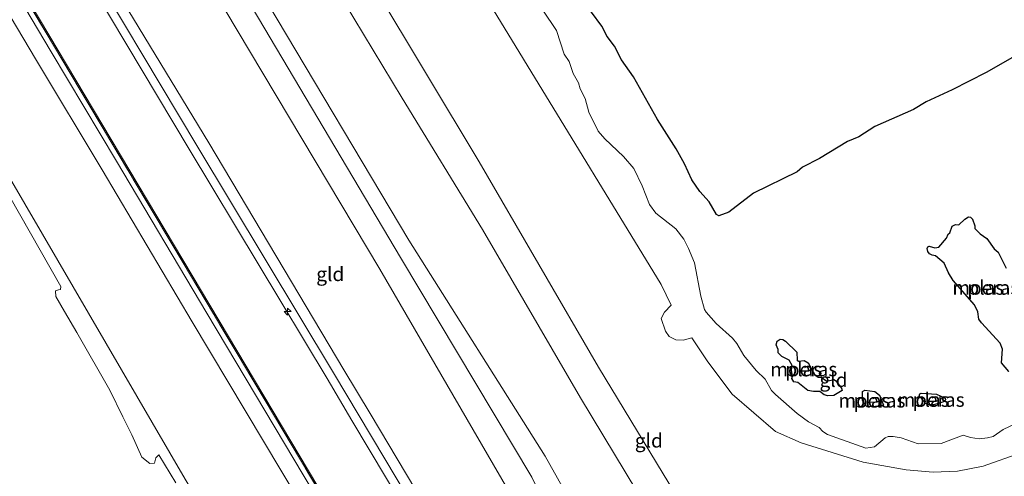
# Model space of a CAD drawing. Units: metres. Extents: x 49998 to 60000, y 406249 to 412500.
# Drawn here: x 51285 to 51461, y 407284 to 407366 of the extents above; entities that cross this region are included whole.
import ezdxf
from ezdxf.enums import TextEntityAlignment as Align

# ---------------------------------------------------------------- set-up
doc = ezdxf.new("R2010")
doc.units = ezdxf.units.M
doc.linetypes.add('IE-TERREINAFSCHEIDING', pattern=[10, 8, -2])
doc.layers.get('0').update_dxf_attribs({"lineweight": 25})
for name, color, linetype, lineweight in [('B-ME-AL-OVERIG-S-B1', 7, 'Continuous', 18), ('B-ME-GW-KRUINLIJN-L-B1', 93, 'Continuous', 18), ('B-ME-GW-TEENLIJN-L-B1', 93, 'Continuous', 18), ('B-ME-IE-GRASLAND-GV-B6', 93, 'Continuous', 18), ('B-ME-IE-GRONDWERKLIJN-GROND_INGERICHT-GV-B6', 253, 'Continuous', 18), ('B-ME-IE-TERREINAFSCHEIDING-RASTERHEKWERK-L-B1', 8, 'IE-TERREINAFSCHEIDING', 18), ('B-ME-OB-BEKLEDING-GV-B6', 253, 'Continuous', 18), ('B-ME-OB-WATERLIJN-L-B1', 133, 'OB-WATERLIJN', 18), ('B-ME-OG-WATER-GV-B6', 153, 'Continuous', 18), ('B-ME-VH-VERH_SOORT-BITUMEN-GV-B6', 8, 'IE-TERREINAFSCHEIDING-NATUURLIJK-HOUTWAL', 18)]:
    doc.layers.add(name, color=color, linetype=linetype, lineweight=lineweight)
doc.layers.add('B-ME-IE-MOERAS-GV-B6', color=10, linetype='Continuous')
doc.styles.add('NLCS-ISO', font='NLCS-ISO.TTF')
doc.linetypes.add('IE-TERREINAFSCHEIDING-NATUURLIJK-HOUTWAL', pattern='A,7,-1.5,[67,NLCS.SHX,S=0.75,R=45,X=0,Y=0],-1.5,7,-1.5,[70,NLCS.SHX,S=0.75,R=0,X=0,Y=0],-1.5', length=20)
doc.linetypes.add('OB-WATERLIJN', pattern='A,10,[32,NLCS.SHX,S=2,R=0,X=0,Y=0],-12', length=22)

# ---------------------------------------------------------------- blocks, each defined once
blk = doc.blocks.new('hecto')
for p, q in [((0, 0.625), (-0.625, 0)), ((0, -0.625), (0, 0.625)), ((-0.625, 0), (0.625, 0)), ((0.625, 0), (0, -0.625))]:
    blk.add_line(p, q)

msp = doc.modelspace()

# ---------------------------------------------------------------- linework, layer by layer
at = {"layer": 'B-ME-GW-KRUINLIJN-L-B1'}
for points in [[(51286.2478, 407462.1326, 2.1957), (51294.5618, 407449.1093, 2.2708), (51309.4013, 407424.8267, 2.2708), (51319.335, 407406.9635, 2.2708), (51328.8447, 407392.7792, 2.1208), (51339.5964, 407374.673, 2.1208), (51353.3952, 407351.7719, 2.1208), (51367.6979, 407328.3234, 2.2708), (51385.22, 407298.2564, 2.1208), (51397.3247, 407278.1241, 2.1208), (51406.9971, 407262.3624, 1.9708), (51420.5559, 407241.3835, 1.9708), (51430.9636, 407224.8661, 2.1208), (51438.2911, 407215.4665, 2.1208), (51440.4994, 407213.2518, 2.1208), (51441.7502, 407212.3671, 2.1208), (51443.1444, 407211.7582, 2.1208), (51444.7745, 407211.4843, 2.1208), (51446.1314, 407211.8345, 2.1208), (51447.8203, 407212.6965, 2.1208), (51450.0023, 407214.2296, 1.9708), (51451.4645, 407216.1779, 1.8208), (51457.345, 407228.1956, 0.9208)], [(51469.631, 407211.779, 5.193), (51459.406, 407187.8465, 5.6458), (51456.6206, 407182.1217, 5.8708), (51452.3653, 407176.1565, 6.3208), (51446.729, 407170.762, 7.0708), (51442.4982, 407167.2603, 7.5958), (51439.2965, 407166.3838, 7.8208), (51435.1153, 407166.1701, 8.2708), (51432.9171, 407167.134, 8.4208), (51430.5276, 407169.3874, 8.5708), (51425.2836, 407175.2463, 8.4208), (51416.574, 407191.623, 8.034), (51406.422, 407215.133, 6.903), (51401.986, 407225.949, 6.226), (51385.341, 407264.941, 4.094), (51381.288, 407274.21, 3.718), (51376.507, 407284.078, 3.439), (51353.113, 407323.305, 3.289), (51327.74, 407366.083, 3.198), (51302.528, 407408.025, 3.359), (51278.053, 407449.269, 3.343), (51272.68, 407458.381, 3.327)], [(51249.705, 407452.028, 8.725), (51266.797, 407423.622, 8.723), (51292.983, 407380.302, 8.731), (51315.419, 407342.694, 8.776), (51339.981, 407301.683, 8.797), (51344.437, 407294.216, 8.765), (51369.17, 407252.766, 8.837), (51394.253, 407210.658, 8.818), (51417.837, 407170.037, 8.879), (51443.7618, 407125.9147, 9.2483)], [(51447.715, 407121.211, 9.358), (51447.611, 407122.52, 9.3508), (51445.944, 407126.836, 9.322), (51445.525, 407127.57, 9.346), (51432.961, 407150.036, 9.118), (51419.603, 407171.279, 8.903), (51395.831, 407211.351, 8.877), (51370.475, 407253.566, 8.865), (51341.129, 407302.715, 8.887), (51316.787, 407343.295, 8.825), (51294.227, 407381.141, 8.785), (51268.066, 407424.496, 8.767), (51251.291, 407452.467, 8.685)], [(51421.277, 407172.267, 8.909), (51396.9243, 407212.2218, 8.7152), (51371.9251, 407254.6849, 8.7208), (51347.6842, 407295.4667, 8.7958), (51342.9896, 407303.2482, 8.7958), (51318.9, 407343.7824, 8.7958), (51295.872, 407381.763, 8.836), (51269.697, 407425.281, 8.836), (51252.927, 407452.919, 8.7208)], [(51463.7302, 407288.4158, -0.8792), (51457.0271, 407286.0488, -0.7292), (51452.4131, 407285.154, -0.7292), (51448.1007, 407285.003, -0.7292), (51443.2865, 407285.4233, -0.7292), (51435.6418, 407286.7578, -0.7292), (51424.5616, 407290.2262, -0.7292), (51419.9828, 407292.2676, -0.7501), (51412.2403, 407298.9369, -0.7292), (51407.9274, 407304.6875, -0.7292), (51405.0629, 407308.9781, -0.7292), (51403.4813, 407308.5706, -0.5792), (51402.1759, 407308.6045, -0.5792), (51401.0199, 407309.2147, -0.5792), (51400.37, 407310.182, -0.603), (51399.5614, 407312.4278, -0.5792), (51400.1641, 407313.53, -0.5792), (51401.367, 407314.8041, -0.7292), (51399.5835, 407318.4897, -0.7292), (51350.478, 407399.026, -0.691)]]:
    msp.add_polyline3d(points, dxfattribs=at)
at = {"layer": 'B-ME-GW-TEENLIJN-L-B1'}
for points in [[(51457.345, 407228.1956, 0.9208), (51455.9132, 407227.3772, 0.7708), (51455.2561, 407226.7485, 0.7708), (51452.2551, 407223.1518, 0.7708), (51450.0104, 407220.1364, 0.6958), (51447.8988, 407217.4879, 0.6958), (51445.4425, 407216.0108, 0.6958), (51443.5516, 407216.3121, 0.6958), (51442.8064, 407216.951, 0.6958), (51438.0295, 407223.1514, 0.5458), (51424.9973, 407242.9172, 0.1708), (51414.7765, 407259.1385, 0.1708), (51402.1468, 407281.0464, 0.1708), (51388.4346, 407303.7096, 0.3208), (51367.1195, 407340.4339, 0.3208), (51348.3456, 407371.7779, 0.3208), (51330.9424, 407400.0471, 0.1708), (51301.3101, 407450.5511, 0.1708), (51293.3351, 407464.0924, 0.0655)], [(51275.0711, 407459.0422, 2.4208), (51279.4572, 407452.1471, 2.4208), (51302.7555, 407413.2735, 2.4208), (51329.448, 407368.6636, 2.4208), (51354.5801, 407326.4014, 2.4208), (51378.9126, 407287.867, 2.4208), (51389.3472, 407269.156, 2.4208), (51410.0464, 407234.039, 2.7208), (51426.9211, 407206.0543, 2.7208), (51432.3199, 407197.7386, 2.5708), (51436.2031, 407192.5736, 2.5708), (51438.1389, 407190.2578, 2.5708), (51440.1652, 407188.9085, 2.5708), (51443.2764, 407188.8535, 2.5708), (51447.3952, 407189.2317, 2.4208), (51448.1344, 407189.5439, 2.4208), (51449.2473, 407190.2102, 2.4208), (51450.6191, 407191.533, 2.4208), (51451.8519, 407193.3813, 2.4208), (51455.9096, 407202.2876, 2.2708), (51460.5154, 407217.8111, 1.4458), (51463.6569, 407227.5811, 1.3708)], [(51268.219, 407457.148, 3.61), (51274.417, 407446.642, 3.64), (51299.09, 407405.712, 3.579), (51323.934, 407363.891, 3.555), (51349.425, 407321.215, 3.582), (51372.244, 407281.888, 3.936), (51377.457, 407271.881, 4.151), (51381.275, 407262.687, 4.436), (51397.902, 407224.24, 6.466), (51402.494, 407213.904, 7.077), (51418.905, 407179.477, 8.545), (51421.277, 407172.267, 8.909)], [(51239.1396, 407449.1067, 4.6598), (51383.0101, 407207.3604, 4.6333), (51385.3275, 407203.5326, 4.5958), (51389.1774, 407197.1776, 4.5958), (51393.9982, 407188.6997, 4.5958), (51399.9205, 407178.0254, 4.5958), (51406.0169, 407167.3159, 4.5958), (51409.3265, 407160.7364, 4.5958), (51413.9338, 407152.0679, 4.5958), (51419.4175, 407141.2595, 4.5958), (51426.2432, 407128.1621, 4.5958), (51430.5379, 407119.8598, 4.5958)], [(51220.137, 407443.8524, 0.4281), (51222.0673, 407440.6044, 0.4281), (51234.4708, 407419.5987, 0.4281), (51256.1671, 407383.6113, 0.4281), (51283.3267, 407337.59, 0.4281), (51314.669, 407283.739, 0.4281), (51341.734, 407238.3595, 0.4281), (51370.8189, 407188.6441, 0.4281), (51381.8961, 407169.4064, 0.4281), (51396.6529, 407143.584, 0.4281), (51400.248, 407136.9362, 0.4281), (51406.4141, 407127.2085, 0.3208), (51409.1607, 407122.703, 0.4708), (51412.0807, 407117.9835, 0.7708), (51414.5368, 407114.38, 0.7708), (51415.828, 407112.3936, 0.8721)]]:
    msp.add_polyline3d(points, dxfattribs=at)
at = {"layer": 'B-ME-IE-GRASLAND-GV-B6'}
for points in [[(51337.5934, 407281.3809, 4.4833), (51318.5529, 407313.4038, 4.4833), (51302.452, 407340.502, 4.4833), (51290.7848, 407360.0429, 4.4833), (51270.7923, 407393.7131, 4.5583), (51254.2456, 407421.1312, 4.5583), (51239.8274, 407445.4878, 4.552), (51237.8859, 407448.76, 4.552), (51238.9398, 407449.0515, 4.6601), (51382.8329, 407207.2549, 4.6333)], [(51463.7302, 407288.4158, -0.8792), (51457.0271, 407286.0488, -0.7292), (51452.4131, 407285.154, -0.7292), (51448.1007, 407285.003, -0.7292), (51443.2865, 407285.4233, -0.7292), (51435.6418, 407286.7578, -0.7292), (51424.5616, 407290.2262, -0.7292), (51419.9828, 407292.2676, -0.7501), (51412.2403, 407298.9369, -0.7292), (51407.9274, 407304.6875, -0.7292), (51405.0629, 407308.9781, -0.7292), (51403.4813, 407308.5706, -0.5792), (51402.1759, 407308.6045, -0.5792), (51401.0199, 407309.2147, -0.5792), (51400.37, 407310.182, -0.603), (51399.5614, 407312.4278, -0.5792), (51400.1641, 407313.53, -0.5792), (51401.367, 407314.8041, -0.7292), (51399.5835, 407318.4897, -0.7292), (51350.478, 407399.026, -0.691)], [(51378.4842, 407367.4994, -1.7355), (51380.9091, 407363.8451, -1.7355), (51382.2525, 407359.6179, -1.7355), (51383.1479, 407358.3083, -1.7355), (51383.8729, 407356.1977, -1.7355), (51384.8106, 407354.5052, -1.7355), (51385.126, 407353.4312, -1.7355), (51386.0221, 407351.7151, -1.7355), (51386.668, 407349.2898, -1.7355), (51388.3738, 407345.8742, -1.7355), (51389.5298, 407344.4933, -1.7355), (51392.8576, 407341.3486, -1.7355), (51394.6979, 407339.1921, -1.7355), (51396.2143, 407336.1085, -1.7355), (51397.5201, 407332.7672, -1.7355), (51398.6102, 407331.2222, -1.7355), (51402.1968, 407328.434, -1.7355), (51403.6142, 407326.5753, -1.7355), (51404.4867, 407324.9006, -1.7355), (51405.5248, 407322.3471, -1.7355), (51406.6841, 407316.398, -1.7355), (51407.294, 407314.0457, -1.7355), (51407.6005, 407313.5276, -1.7355), (51409.4, 407311.5293, -1.7355), (51412.3046, 407308.8856, -1.7355), (51413.0937, 407307.9553, -1.7355), (51414.3017, 407305.8176, -1.7355), (51416.5461, 407303.1163, -1.7355), (51418.1595, 407301.5893, -1.7355), (51419.2875, 407299.5435, -1.7355), (51419.9571, 407298.842, -1.7355), (51423.8649, 407295.4616, -1.7355), (51425.8509, 407293.9658, -1.7355), (51427.7474, 407292.9357, -1.7355), (51428.4282, 407292.2242, -1.7355), (51429.2377, 407291.7015, -1.7355), (51436.0903, 407289.253, -1.7355), (51437.6484, 407289.5203, -1.7355), (51439.542, 407291.0899, -1.7355), (51440.0963, 407291.3236, -1.7355), (51440.9923, 407291.3727, -1.7355), (51442.419, 407291.1086, -1.7355), (51445.4182, 407290.0642, -1.7355), (51449.5136, 407290.1069, -1.7355), (51453.4669, 407291.5755, -1.7355), (51454.7299, 407291.174, -1.7355), (51456.2935, 407290.9496, -1.7355), (51457.7833, 407291.0955, -1.7355), (51458.7744, 407291.3638, -1.7355), (51460.5687, 407292.5963, -1.7355), (51462.9472, 407293.711, -1.7355)]]:
    msp.add_polyline3d(points, dxfattribs=at)
at = {"layer": 'B-ME-IE-GRONDWERKLIJN-GROND_INGERICHT-GV-B6'}
for points in [[(51286.2478, 407462.1326, 2.1957), (51293.3351, 407464.0924, 0.0655), (51301.3101, 407450.5511, 0.1708), (51330.9424, 407400.0471, 0.1708), (51348.3456, 407371.7779, 0.3208), (51367.1195, 407340.4339, 0.3208), (51388.4346, 407303.7096, 0.3208), (51402.1468, 407281.0464, 0.1708)], [(51389.3472, 407269.156, 2.4208), (51378.9126, 407287.867, 2.4208), (51354.5801, 407326.4014, 2.4208), (51329.448, 407368.6636, 2.4208), (51302.7555, 407413.2735, 2.4208), (51279.4572, 407452.1471, 2.4208), (51275.0711, 407459.0422, 2.4208), (51286.2478, 407462.1326, 2.1957), (51294.5618, 407449.1093, 2.2708), (51309.4013, 407424.8267, 2.2708), (51319.335, 407406.9635, 2.2708), (51328.8447, 407392.7792, 2.1208), (51339.5964, 407374.673, 2.1208), (51353.3952, 407351.7719, 2.1208), (51367.6979, 407328.3234, 2.2708), (51385.22, 407298.2564, 2.1208), (51397.3247, 407278.1241, 2.1208)], [(51397.3247, 407278.1241, 2.1208), (51385.22, 407298.2564, 2.1208), (51367.6979, 407328.3234, 2.2708), (51353.3952, 407351.7719, 2.1208), (51339.5964, 407374.673, 2.1208), (51328.8447, 407392.7792, 2.1208), (51319.335, 407406.9635, 2.2708), (51309.4013, 407424.8267, 2.2708), (51294.5618, 407449.1093, 2.2708), (51286.2478, 407462.1326, 2.1957)], [(51372.244, 407281.888, 3.936), (51349.425, 407321.215, 3.582), (51323.934, 407363.891, 3.555), (51299.09, 407405.712, 3.579), (51274.417, 407446.642, 3.64), (51268.219, 407457.148, 3.61), (51272.68, 407458.381, 3.327), (51278.053, 407449.269, 3.343), (51302.528, 407408.025, 3.359), (51327.74, 407366.083, 3.198), (51353.113, 407323.305, 3.289), (51376.507, 407284.078, 3.439)], [(51272.68, 407458.381, 3.327), (51275.0711, 407459.0422, 2.4208), (51279.4572, 407452.1471, 2.4208), (51302.7555, 407413.2735, 2.4208), (51329.448, 407368.6636, 2.4208), (51354.5801, 407326.4014, 2.4208), (51378.9126, 407287.867, 2.4208), (51389.3472, 407269.156, 2.4208), (51410.0464, 407234.039, 2.7208), (51426.9211, 407206.0543, 2.7208), (51432.3199, 407197.7386, 2.5708), (51436.2031, 407192.5736, 2.5708), (51438.1389, 407190.2578, 2.5708), (51440.1652, 407188.9085, 2.5708), (51443.2764, 407188.8535, 2.5708), (51447.3952, 407189.2317, 2.4208), (51448.1344, 407189.5439, 2.4208), (51449.2473, 407190.2102, 2.4208), (51450.6191, 407191.533, 2.4208), (51451.8519, 407193.3813, 2.4208), (51455.9096, 407202.2876, 2.2708), (51460.5154, 407217.8111, 1.4458), (51463.6569, 407227.5811, 1.3708)], [(51469.631, 407211.779, 5.193), (51459.406, 407187.8465, 5.6458), (51456.6206, 407182.1217, 5.8708), (51452.3653, 407176.1565, 6.3208), (51446.729, 407170.762, 7.0708), (51442.4982, 407167.2603, 7.5958), (51439.2965, 407166.3838, 7.8208), (51435.1153, 407166.1701, 8.2708), (51432.9171, 407167.134, 8.4208), (51430.5276, 407169.3874, 8.5708), (51425.2836, 407175.2463, 8.4208), (51416.574, 407191.623, 8.034), (51406.422, 407215.133, 6.903), (51401.986, 407225.949, 6.226), (51385.341, 407264.941, 4.094), (51381.288, 407274.21, 3.718), (51376.507, 407284.078, 3.439), (51353.113, 407323.305, 3.289), (51327.74, 407366.083, 3.198), (51302.528, 407408.025, 3.359), (51278.053, 407449.269, 3.343), (51272.68, 407458.381, 3.327)], [(51268.219, 407457.148, 3.61), (51274.417, 407446.642, 3.64), (51299.09, 407405.712, 3.579), (51323.934, 407363.891, 3.555), (51349.425, 407321.215, 3.582), (51372.244, 407281.888, 3.936), (51377.457, 407271.881, 4.151), (51381.275, 407262.687, 4.436), (51397.902, 407224.24, 6.466), (51402.494, 407213.904, 7.077), (51418.905, 407179.477, 8.545), (51421.277, 407172.267, 8.909), (51396.9243, 407212.2218, 8.7152), (51371.9251, 407254.6849, 8.7208), (51347.6842, 407295.4667, 8.7958), (51342.9896, 407303.2482, 8.7958), (51318.9, 407343.7824, 8.7958), (51295.872, 407381.763, 8.836), (51269.697, 407425.281, 8.836), (51252.927, 407452.919, 8.7208), (51268.219, 407457.148, 3.61)], [(51239.1396, 407449.1067, 4.6598), (51249.705, 407452.028, 8.725), (51266.797, 407423.622, 8.723), (51292.983, 407380.302, 8.731), (51315.419, 407342.694, 8.776), (51339.981, 407301.683, 8.797), (51344.437, 407294.216, 8.765), (51369.17, 407252.766, 8.837)], [(51249.705, 407452.028, 8.725), (51251.291, 407452.467, 8.685), (51252.927, 407452.919, 8.7208), (51269.697, 407425.281, 8.836), (51295.872, 407381.763, 8.836), (51318.9, 407343.7824, 8.7958), (51342.9896, 407303.2482, 8.7958), (51347.6842, 407295.4667, 8.7958), (51371.9251, 407254.6849, 8.7208)], [(51463.365, 407185.001, 5.4583), (51457.2327, 407175.0361, 6.0583), (51452.1748, 407167.169, 6.9583), (51447.8827, 407160.0327, 7.7083), (51443.4117, 407152.0863, 8.6083), (51442.4477, 407148.9286, 8.7583), (51442.2192, 407145.5641, 8.9083), (51443.2064, 407141.3922, 9.0583), (51444.8085, 407137.3163, 9.2083), (51449.5423, 407128.6232, 9.2458), (51448.2799, 407128.02, 9.3208), (51444.7797, 407126.4481, 9.3208), (51443.7618, 407125.9147, 9.2483), (51417.837, 407170.037, 8.879), (51394.253, 407210.658, 8.818), (51369.17, 407252.766, 8.837), (51344.437, 407294.216, 8.765), (51339.981, 407301.683, 8.797), (51315.419, 407342.694, 8.776), (51292.983, 407380.302, 8.731), (51266.797, 407423.622, 8.723), (51249.705, 407452.028, 8.725)], [(51382.8329, 407207.2549, 4.6333), (51238.9398, 407449.0515, 4.6601), (51239.1396, 407449.1067, 4.6598)], [(51383.0101, 407207.3604, 4.6333), (51239.1396, 407449.1067, 4.6598)], [(51239.1396, 407449.1067, 4.6598), (51383.0101, 407207.3604, 4.6333)], [(51350.478, 407399.026, -0.691), (51399.5835, 407318.4897, -0.7292), (51401.367, 407314.8041, -0.7292), (51400.1641, 407313.53, -0.5792), (51399.5614, 407312.4278, -0.5792), (51400.37, 407310.182, -0.603), (51401.0199, 407309.2147, -0.5792), (51402.1759, 407308.6045, -0.5792), (51403.4813, 407308.5706, -0.5792), (51405.0629, 407308.9781, -0.7292), (51407.9274, 407304.6875, -0.7292), (51412.2403, 407298.9369, -0.7292), (51419.9828, 407292.2676, -0.7501), (51424.5616, 407290.2262, -0.7292), (51435.6418, 407286.7578, -0.7292), (51443.2865, 407285.4233, -0.7292), (51448.1007, 407285.003, -0.7292), (51452.4131, 407285.154, -0.7292), (51457.0271, 407286.0488, -0.7292), (51463.7302, 407288.4158, -0.8792)], [(51402.1468, 407281.0464, 0.1708), (51388.4346, 407303.7096, 0.3208), (51367.1195, 407340.4339, 0.3208), (51348.3456, 407371.7779, 0.3208)]]:
    msp.add_polyline3d(points, dxfattribs=at)
at = {"layer": 'B-ME-IE-MOERAS-GV-B6'}
for points in [[(51464.3078, 407360.2238, -1.7355), (51457.5832, 407356.3662, -1.7355), (51451.5187, 407353.2565, -1.7355), (51446.8767, 407351.1451, -1.7355), (51444.5754, 407349.7775, -1.7355), (51437.7223, 407346.7048, -1.7355), (51434.8535, 407344.8512, -1.7355), (51432.8225, 407344.0228, -1.7355), (51427.8278, 407341.0199, -1.7355), (51424.7945, 407339.4356, -1.7355), (51423.812, 407338.6111, -1.7355), (51416.0457, 407334.8141, -1.7355), (51411.6757, 407331.444, -1.7355), (51409.8509, 407330.7554, -1.7355), (51409.4792, 407330.9972, -1.7355), (51408.1446, 407333.2893, -1.7355), (51406.5031, 407335.1257, -1.7355), (51405.0402, 407337.2181, -1.7355), (51403.7186, 407340.0567, -1.7355), (51402.2361, 407342.7046, -1.7355), (51398.9247, 407347.9759, -1.7355), (51394.6679, 407355.566, -1.7355), (51392.5055, 407358.61, -1.7355), (51391.2526, 407361.0724, -1.7355), (51389.959, 407362.8102, -1.7355), (51388.9802, 407364.6616, -1.7355), (51385.3069, 407369.6991, -1.7355)], [(51456.7255, 407311.6585, -1.7355), (51456.2398, 407312.3222, -1.7355), (51456.0401, 407313.6276, -1.7355), (51455.4451, 407314.8712, -1.7355), (51451.6869, 407319.2134, -1.7355), (51450.8134, 407320.5594, -1.7355), (51450.0422, 407322.2857, -1.7355), (51448.5158, 407323.6334, -1.7355), (51447.9275, 407323.7242, -1.7355), (51447.4715, 407323.9908, -1.7355), (51447.1225, 407324.4051, -1.7355), (51447.0127, 407324.9449, -1.7355), (51447.1255, 407325.232, -1.7355), (51447.364, 407325.3481, -1.7355), (51448.3887, 407325.0645, -1.7355), (51449.098, 407325.1766, -1.7355), (51450.4838, 407326.7964, -1.7355), (51450.7768, 407327.4572, -1.7355), (51451.0704, 407327.7168, -1.7355), (51451.5021, 407328.923, -1.7355), (51452.0744, 407329.222, -1.7355), (51452.6994, 407329.1439, -1.7355), (51453.7615, 407330.176, -1.7355), (51454.385, 407330.566, -1.7355), (51454.7375, 407330.5292, -1.7355), (51455.133, 407330.195, -1.7355), (51455.56, 407328.9904, -1.7355), (51455.5598, 407328.5035, -1.7355), (51456.4861, 407327.5617, -1.7355), (51457.6905, 407326.7207, -1.7355), (51458.9862, 407324.8949, -1.7355), (51459.6688, 407324.2527, -1.7355), (51461.1309, 407321.4354, -1.7355)], [(51461.6071, 407302.9606, -1.7355), (51460.2721, 407304.5275, -1.7355), (51460.4684, 407306.9596, -1.7355), (51460.0285, 407308.0083, -1.7355), (51456.7255, 407311.6585, -1.7355)], [(51420.2817, 407308.3846, -1.623), (51420.8365, 407308.7093, -1.623), (51421.2561, 407308.6681, -1.623), (51421.7498, 407308.3474, -1.623), (51423.7653, 407306.4194, -1.623), (51423.8372, 407305.0055, -1.623), (51424.0847, 407304.7836, -1.623), (51425.0993, 407304.9196, -1.623), (51425.7891, 407304.5347, -1.623), (51427.0042, 407302.3702, -1.623), (51427.6143, 407301.9756, -1.623), (51428.1311, 407301.9184, -1.623), (51429.1147, 407301.25, -1.623), (51430.394, 407301.5342, -1.623), (51430.6976, 407301.3636, -1.623), (51431.7416, 407299.9816, -1.623), (51431.8811, 407299.5826, -1.623), (51430.4114, 407298.6673, -1.623), (51429.2861, 407298.6002, -1.623), (51428.6832, 407298.7651, -1.623), (51427.8996, 407299.3963, -1.623), (51426.7394, 407299.3808, -1.623), (51425.7432, 407299.5937, -1.623), (51423.9332, 407300.9926, -1.623), (51423.2618, 407301.1376, -1.623), (51422.8815, 407301.7321, -1.623), (51423.0352, 407302.1525, -1.623), (51422.8399, 407303.1798, -1.623), (51422.9741, 407304.0539, -1.623), (51422.3933, 407304.9905, -1.623), (51421.1284, 407305.6167, -1.623), (51420.4593, 407306.3076, -1.623), (51420.4694, 407306.9074, -1.623), (51420.0887, 407307.7052, -1.623), (51420.2817, 407308.3846, -1.623)], [(51437.7954, 407296.7075, -1.623), (51436.3444, 407296.6279, -1.623), (51436.0732, 407296.8912, -1.623), (51435.5175, 407297.8559, -1.623), (51435.4662, 407299.3833, -1.623), (51435.8914, 407299.6314, -1.623), (51437.7037, 407299.367, -1.623), (51438.5317, 407298.7061, -1.623), (51439.2697, 407296.9489, -1.623), (51438.5648, 407296.7283, -1.623), (51437.7954, 407296.7075, -1.623)], [(51447.3774, 407297.0191, -1.623), (51446.7115, 407297.2608, -1.623), (51446.6391, 407297.5083, -1.623), (51445.6177, 407298.5758, -1.623), (51445.7253, 407298.9563, -1.623), (51445.9812, 407299.072, -1.623), (51448.6722, 407298.8825, -1.623), (51450.2174, 407298.2182, -1.623), (51450.2983, 407297.9123, -1.623), (51449.9716, 407297.5252, -1.623), (51448.2463, 407296.9811, -1.623), (51447.3774, 407297.0191, -1.623)]]:
    msp.add_polyline3d(points, dxfattribs=at)
at = {"layer": 'B-ME-IE-TERREINAFSCHEIDING-RASTERHEKWERK-L-B1'}
msp.add_line((51238.9398, 407449.0515, 4.6601), (51382.8329, 407207.2549, 4.6333), dxfattribs=at)
at = {"layer": 'B-ME-OB-BEKLEDING-GV-B6'}
for points in [[(51220.137, 407443.8524, 0.4281), (51234.8396, 407447.9218, 4.5575), (51237.3406, 407443.7276, 4.5583), (51251.649, 407419.5785, 4.5583), (51268.1964, 407392.1592, 4.5583), (51288.1852, 407358.4951, 4.4833), (51299.8527, 407338.9538, 4.4833), (51315.9522, 407311.8579, 4.4833), (51334.9935, 407279.8337, 4.4833), (51356.4161, 407243.8699, 4.4833), (51384.1557, 407197.2422, 4.4833), (51390.4477, 407186.741, 4.5208), (51397.9461, 407173.4912, 4.5208), (51400.2848, 407169.1481, 4.5208), (51403.4448, 407163.1397, 4.5208), (51408.6284, 407153.0619, 4.5958), (51414.23, 407142.243, 4.7458), (51425.1391, 407121.3891, 4.7458), (51428.0187, 407115.7657, 4.6708), (51415.828, 407112.3936, 0.8721)], [(51312.999, 407283.101, -0.746), (51310.001, 407288.102, -0.746), (51309.438, 407287.517, -0.746), (51309.188, 407286.605, -0.746), (51308.392, 407286.519, -0.746), (51306.968, 407287.66, -0.746), (51305.195, 407291.642, -0.746), (51303.536, 407294.852, -0.746), (51301.259, 407299.627, -0.746), (51295.351, 407309.928, -0.746), (51293.171, 407313.651, -0.746), (51291.63, 407316.357, -0.746), (51291.553, 407317.365, -0.746), (51292.062, 407317.526, -0.746), (51292.466, 407317.608, -0.746), (51292.528, 407318.127, -0.746), (51279.63, 407340.655, -0.746), (51265.094, 407364.844, -0.746), (51251.632, 407388.075, -0.746), (51238.4, 407409.661, -0.746), (51225.698, 407431.422, -0.746), (51218.725, 407443.462, -0.746), (51220.137, 407443.8524, 0.4281)], [(51414.5368, 407114.38, 0.7708), (51412.0807, 407117.9835, 0.7708), (51409.1607, 407122.703, 0.4708), (51406.4141, 407127.2085, 0.3208), (51400.248, 407136.9362, 0.4281), (51396.6529, 407143.584, 0.4281), (51381.8961, 407169.4064, 0.4281), (51370.8189, 407188.6441, 0.4281), (51341.734, 407238.3595, 0.4281), (51314.669, 407283.739, 0.4281), (51283.3267, 407337.59, 0.4281), (51256.1671, 407383.6113, 0.4281), (51234.4708, 407419.5987, 0.4281), (51222.0673, 407440.6044, 0.4281), (51220.137, 407443.8524, 0.4281)], [(51220.137, 407443.8524, 0.4281), (51222.0673, 407440.6044, 0.4281), (51234.4708, 407419.5987, 0.4281), (51256.1671, 407383.6113, 0.4281), (51283.3267, 407337.59, 0.4281), (51314.669, 407283.739, 0.4281), (51341.734, 407238.3595, 0.4281), (51370.8189, 407188.6441, 0.4281), (51381.8961, 407169.4064, 0.4281), (51396.6529, 407143.584, 0.4281), (51400.248, 407136.9362, 0.4281), (51406.4141, 407127.2085, 0.3208), (51409.1607, 407122.703, 0.4708), (51412.0807, 407117.9835, 0.7708), (51414.5368, 407114.38, 0.7708)]]:
    msp.add_polyline3d(points, dxfattribs=at)
at = {"layer": 'B-ME-OB-WATERLIJN-L-B1'}
msp.add_polyline3d([(51312.999, 407283.101, -0.746), (51310.001, 407288.102, -0.746), (51309.438, 407287.517, -0.746), (51309.188, 407286.605, -0.746), (51308.392, 407286.519, -0.746), (51306.968, 407287.66, -0.746), (51305.195, 407291.642, -0.746), (51303.536, 407294.852, -0.746), (51301.259, 407299.627, -0.746), (51295.351, 407309.928, -0.746), (51293.171, 407313.651, -0.746), (51291.63, 407316.357, -0.746), (51291.553, 407317.365, -0.746), (51292.062, 407317.526, -0.746), (51292.466, 407317.608, -0.746), (51292.528, 407318.127, -0.746), (51279.63, 407340.655, -0.746), (51265.094, 407364.844, -0.746), (51251.632, 407388.075, -0.746), (51238.4, 407409.661, -0.746), (51225.698, 407431.422, -0.746), (51218.725, 407443.462, -0.746)], dxfattribs=at)
at = {"layer": 'B-ME-OG-WATER-GV-B6'}
for points in [[(50945.462, 407367.901, -0.748), (51218.725, 407443.462, -0.746), (51225.698, 407431.422, -0.746), (51238.4, 407409.661, -0.746), (51251.632, 407388.075, -0.746), (51265.094, 407364.844, -0.746), (51279.63, 407340.655, -0.746), (51292.528, 407318.127, -0.746), (51292.466, 407317.608, -0.746), (51292.062, 407317.526, -0.746), (51291.553, 407317.365, -0.746), (51291.63, 407316.357, -0.746), (51293.171, 407313.651, -0.746), (51295.351, 407309.928, -0.746), (51301.259, 407299.627, -0.746), (51303.536, 407294.852, -0.746), (51305.195, 407291.642, -0.746), (51306.968, 407287.66, -0.746), (51308.392, 407286.519, -0.746), (51309.188, 407286.605, -0.746), (51309.438, 407287.517, -0.746), (51310.001, 407288.102, -0.746), (51312.999, 407283.101, -0.746)], [(51385.3069, 407369.6991, -1.7355), (51388.9802, 407364.6616, -1.7355), (51389.959, 407362.8102, -1.7355), (51391.2526, 407361.0724, -1.7355), (51392.5055, 407358.61, -1.7355), (51394.6679, 407355.566, -1.7355), (51398.9247, 407347.9759, -1.7355), (51402.2361, 407342.7046, -1.7355), (51403.7186, 407340.0567, -1.7355), (51405.0402, 407337.2181, -1.7355), (51406.5031, 407335.1257, -1.7355), (51408.1446, 407333.2893, -1.7355), (51409.4792, 407330.9972, -1.7355), (51409.8509, 407330.7554, -1.7355), (51411.6757, 407331.444, -1.7355), (51416.0457, 407334.8141, -1.7355), (51423.812, 407338.6111, -1.7355), (51424.7945, 407339.4356, -1.7355), (51427.8278, 407341.0199, -1.7355), (51432.8225, 407344.0228, -1.7355), (51434.8535, 407344.8512, -1.7355), (51437.7223, 407346.7048, -1.7355), (51444.5754, 407349.7775, -1.7355), (51446.8767, 407351.1451, -1.7355), (51451.5187, 407353.2565, -1.7355), (51457.5832, 407356.3662, -1.7355), (51464.3078, 407360.2238, -1.7355)], [(51462.9472, 407293.711, -1.7355), (51460.5687, 407292.5963, -1.7355), (51458.7744, 407291.3638, -1.7355), (51457.7833, 407291.0955, -1.7355), (51456.2935, 407290.9496, -1.7355), (51454.7299, 407291.174, -1.7355), (51453.4669, 407291.5755, -1.7355), (51449.5136, 407290.1069, -1.7355), (51445.4182, 407290.0642, -1.7355), (51442.419, 407291.1086, -1.7355), (51440.9923, 407291.3727, -1.7355), (51440.0963, 407291.3236, -1.7355), (51439.542, 407291.0899, -1.7355), (51437.6484, 407289.5203, -1.7355), (51436.0903, 407289.253, -1.7355), (51429.2377, 407291.7015, -1.7355), (51428.4282, 407292.2242, -1.7355), (51427.7474, 407292.9357, -1.7355), (51425.8509, 407293.9658, -1.7355), (51423.8649, 407295.4616, -1.7355), (51419.9571, 407298.842, -1.7355), (51419.2875, 407299.5435, -1.7355), (51418.1595, 407301.5893, -1.7355), (51416.5461, 407303.1163, -1.7355), (51414.3017, 407305.8176, -1.7355), (51413.0937, 407307.9553, -1.7355), (51412.3046, 407308.8856, -1.7355), (51409.4, 407311.5293, -1.7355), (51407.6005, 407313.5276, -1.7355), (51407.294, 407314.0457, -1.7355), (51406.6841, 407316.398, -1.7355), (51405.5248, 407322.3471, -1.7355), (51404.4867, 407324.9006, -1.7355), (51403.6142, 407326.5753, -1.7355), (51402.1968, 407328.434, -1.7355), (51398.6102, 407331.2222, -1.7355), (51397.5201, 407332.7672, -1.7355), (51396.2143, 407336.1085, -1.7355), (51394.6979, 407339.1921, -1.7355), (51392.8576, 407341.3486, -1.7355), (51389.5298, 407344.4933, -1.7355), (51388.3738, 407345.8742, -1.7355), (51386.668, 407349.2898, -1.7355), (51386.0221, 407351.7151, -1.7355), (51385.126, 407353.4312, -1.7355), (51384.8106, 407354.5052, -1.7355), (51383.8729, 407356.1977, -1.7355), (51383.1479, 407358.3083, -1.7355), (51382.2525, 407359.6179, -1.7355), (51380.9091, 407363.8451, -1.7355), (51378.4842, 407367.4994, -1.7355)], [(51461.1309, 407321.4354, -1.7355), (51459.6688, 407324.2527, -1.7355), (51458.9862, 407324.8949, -1.7355), (51457.6905, 407326.7207, -1.7355), (51456.4861, 407327.5617, -1.7355), (51455.5598, 407328.5035, -1.7355), (51455.56, 407328.9904, -1.7355), (51455.133, 407330.195, -1.7355), (51454.7375, 407330.5292, -1.7355), (51454.385, 407330.566, -1.7355), (51453.7615, 407330.176, -1.7355), (51452.6994, 407329.1439, -1.7355), (51452.0744, 407329.222, -1.7355), (51451.5021, 407328.923, -1.7355), (51451.0704, 407327.7168, -1.7355), (51450.7768, 407327.4572, -1.7355), (51450.4838, 407326.7964, -1.7355), (51449.098, 407325.1766, -1.7355), (51448.3887, 407325.0645, -1.7355), (51447.364, 407325.3481, -1.7355), (51447.1255, 407325.232, -1.7355), (51447.0127, 407324.9449, -1.7355), (51447.1225, 407324.4051, -1.7355), (51447.4715, 407323.9908, -1.7355), (51447.9275, 407323.7242, -1.7355), (51448.5158, 407323.6334, -1.7355), (51450.0422, 407322.2857, -1.7355), (51450.8134, 407320.5594, -1.7355), (51451.6869, 407319.2134, -1.7355), (51455.4451, 407314.8712, -1.7355), (51456.0401, 407313.6276, -1.7355), (51456.2398, 407312.3222, -1.7355), (51456.7255, 407311.6585, -1.7355)], [(51456.7255, 407311.6585, -1.7355), (51460.0285, 407308.0083, -1.7355), (51460.4684, 407306.9596, -1.7355), (51460.2721, 407304.5275, -1.7355), (51461.6071, 407302.9606, -1.7355)], [(51420.2817, 407308.3846, -1.623), (51420.0887, 407307.7052, -1.623), (51420.4694, 407306.9074, -1.623), (51420.4593, 407306.3076, -1.623), (51421.1284, 407305.6167, -1.623), (51422.3933, 407304.9905, -1.623), (51422.9741, 407304.0539, -1.623), (51422.8399, 407303.1798, -1.623), (51423.0352, 407302.1525, -1.623), (51422.8815, 407301.7321, -1.623), (51423.2618, 407301.1376, -1.623), (51423.9332, 407300.9926, -1.623), (51425.7432, 407299.5937, -1.623), (51426.7394, 407299.3808, -1.623), (51427.8996, 407299.3963, -1.623), (51428.6832, 407298.7651, -1.623), (51429.2861, 407298.6002, -1.623), (51430.4114, 407298.6673, -1.623), (51431.8811, 407299.5826, -1.623), (51431.7416, 407299.9816, -1.623), (51430.6976, 407301.3636, -1.623), (51430.394, 407301.5342, -1.623), (51429.1147, 407301.25, -1.623), (51428.1311, 407301.9184, -1.623), (51427.6143, 407301.9756, -1.623), (51427.0042, 407302.3702, -1.623), (51425.7891, 407304.5347, -1.623), (51425.0993, 407304.9196, -1.623), (51424.0847, 407304.7836, -1.623), (51423.8372, 407305.0055, -1.623), (51423.7653, 407306.4194, -1.623), (51421.7498, 407308.3474, -1.623), (51421.2561, 407308.6681, -1.623), (51420.8365, 407308.7093, -1.623), (51420.2817, 407308.3846, -1.623)], [(51437.7954, 407296.7075, -1.623), (51438.5648, 407296.7283, -1.623), (51439.2697, 407296.9489, -1.623), (51438.5317, 407298.7061, -1.623), (51437.7037, 407299.367, -1.623), (51435.8914, 407299.6314, -1.623), (51435.4662, 407299.3833, -1.623), (51435.5175, 407297.8559, -1.623), (51436.0732, 407296.8912, -1.623), (51436.3444, 407296.6279, -1.623), (51437.7954, 407296.7075, -1.623)], [(51447.3774, 407297.0191, -1.623), (51448.2463, 407296.9811, -1.623), (51449.9716, 407297.5252, -1.623), (51450.2983, 407297.9123, -1.623), (51450.2174, 407298.2182, -1.623), (51448.6722, 407298.8825, -1.623), (51445.9812, 407299.072, -1.623), (51445.7253, 407298.9563, -1.623), (51445.6177, 407298.5758, -1.623), (51446.6391, 407297.5083, -1.623), (51446.7115, 407297.2608, -1.623), (51447.3774, 407297.0191, -1.623)]]:
    msp.add_polyline3d(points, dxfattribs=at)
at = {"layer": 'B-ME-VH-VERH_SOORT-BITUMEN-GV-B6'}
msp.add_polyline3d([(51334.9935, 407279.8337, 4.4833), (51315.9522, 407311.8579, 4.4833), (51299.8527, 407338.9538, 4.4833), (51288.1852, 407358.4951, 4.4833), (51268.1964, 407392.1592, 4.5583), (51251.649, 407419.5785, 4.5583), (51237.3406, 407443.7276, 4.5583), (51234.8396, 407447.9218, 4.5575), (51237.8859, 407448.76, 4.552), (51239.8274, 407445.4878, 4.552), (51254.2456, 407421.1312, 4.5583), (51270.7923, 407393.7131, 4.5583), (51290.7848, 407360.0429, 4.4833), (51302.452, 407340.502, 4.4833), (51318.5529, 407313.4038, 4.4833), (51337.5934, 407281.3809, 4.4833)], dxfattribs=at)

# ---------------------------------------------------------------- block references
at = {"layer": 'B-ME-AL-OVERIG-S-B1', "rotation": 90}
msp.add_blockref('hecto', (51332.9357, 407313.6641, 8.7208), dxfattribs=at)

# ---------------------------------------------------------------- texts
at = {"layer": 'B-ME-IE-GRONDWERKLIJN-GROND_INGERICHT-GV-B6', "ltscale": 0.2, "style": 'NLCS-ISO'}
for p in [(51340.5608, 407320.3556), (51430.3311, 407301.4476), (51397.3853, 407290.624)]:
    msp.add_text('gld', height=2.5, dxfattribs=at).set_placement(p, align=Align.MIDDLE_CENTER)
at = {"layer": 'B-ME-IE-MOERAS-GV-B6', "ltscale": 0.2, "style": 'NLCS-ISO'}
for p in [(51457.494, 407317.9279), (51425.0225, 407303.3518), (51437.1776, 407297.7777), (51447.7363, 407297.9109)]:
    msp.add_text('moeras', height=2.5, dxfattribs=at).set_placement(p, align=Align.MIDDLE_CENTER)
at = {"layer": 'B-ME-OG-WATER-GV-B6', "ltscale": 0.2, "style": 'NLCS-ISO'}
for p in [(51457.494, 407317.9279), (51425.0225, 407303.3518), (51437.1776, 407297.7777), (51447.7363, 407297.9109)]:
    msp.add_text('plas', height=2.5, dxfattribs=at).set_placement(p, align=Align.MIDDLE_CENTER)

doc.saveas('drawing.dxf')
